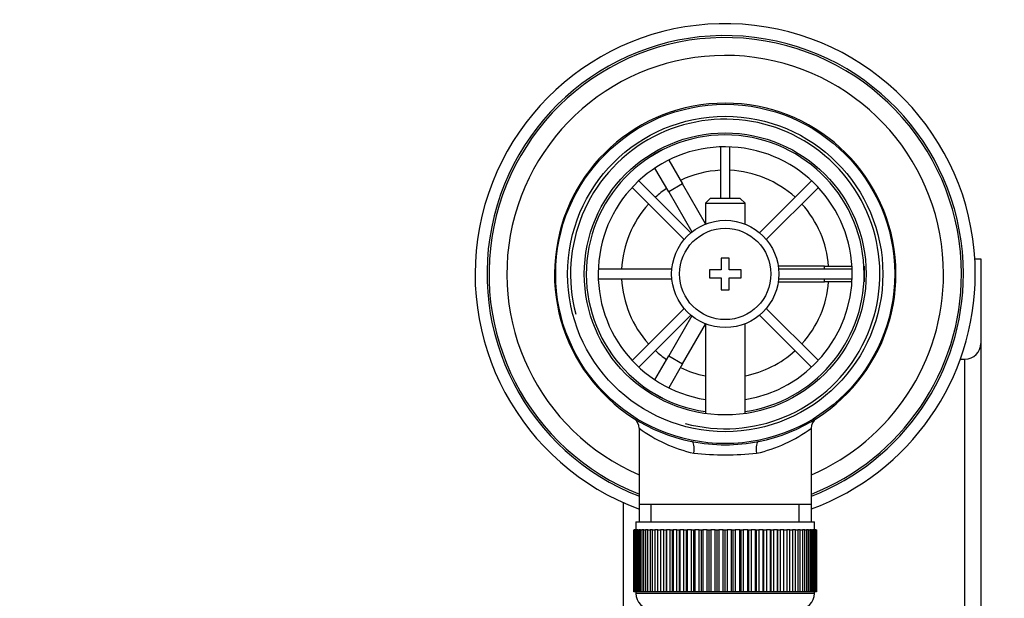
# Paper-space layout 'Layout1' of a CAD drawing. Units: millimetres. Extents: x 0 to 1462, y 0 to 2258.
# Drawn here: x 718 to 842, y 2082 to 2155 of the extents above; entities that cross this region are included whole.
import ezdxf
from ezdxf import colors
from ezdxf.entities.mleader import LeaderData, LeaderLine
from ezdxf.math import Vec2, Vec3

# ---------------------------------------------------------------- set-up
doc = ezdxf.new("R2010")
doc.units = ezdxf.units.MM
doc.layers.add('DV4_Défaut', color=7, linetype='Continuous')
doc.layers.add('Défaut', color=7, linetype='Continuous')

# ---------------------------------------------------------------- blocks, each defined once
blk = doc.blocks.new('_DOT')
at = {"color": 0}
blk.add_line((0, 0), (-1, 0), dxfattribs=at)
at = {"color": 0, "const_width": 0.333}
blk.add_lwpolyline([(-0.1665, 0, 1), (0.1665, 0, 1)], format="xyb", close=True, dxfattribs=at)
blk = doc.blocks.new('SE3')
at = {"layer": 'DV4_Défaut', "color": 7, "linetype": 'Continuous'}
for p, q in [((805.95, 2139.31), (805.95, 2132.82)), ((807.15, 2132.82), (807.15, 2139.31)), ((796.93, 2137.98), (798.66, 2138.98)), ((796.94, 2137.95), (796.93, 2137.98)), ((798.66, 2138.98), (798.68, 2138.95)), ((799.43, 2137.65), (801.16, 2134.65)), ((799.43, 2133.65), (797.7, 2136.65)), ((794.82, 2134.21), (801.37, 2127.65)), ((802.22, 2128.5), (795.66, 2135.05)), ((801.16, 2134.65), (799.43, 2133.65)), ((804.05, 2129.65), (801.16, 2134.65)), ((817.43, 2135.05), (810.88, 2128.5)), ((811.72, 2127.65), (818.28, 2134.21)), ((799.43, 2133.65), (802.34, 2128.61)), ((804.65, 2132.82), (804.05, 2132.22)), ((804.05, 2132.22), (809.05, 2132.22)), ((804.05, 2132.22), (804.05, 2129.59)), ((808.45, 2132.82), (804.65, 2132.82)), ((809.05, 2132.22), (808.45, 2132.82)), ((809.05, 2129.59), (809.05, 2132.22)), ((806.05, 2125.32), (806.05, 2123.82)), ((807.05, 2125.32), (806.05, 2125.32)), ((807.05, 2123.82), (807.05, 2125.32)), ((819.05, 2124.32), (813.22, 2124.32)), ((819.05, 2123.92), (819.05, 2124.32)), ((819.05, 2124.32), (822.51, 2124.32)), ((824.02, 2124.32), (824.05, 2124.32)), ((824.05, 2124.32), (824.05, 2122.32)), ((838.09, 2125.21), (838.74, 2125.21)), ((838.74, 2125.21), (838.74, 2114.57)), ((799.82, 2123.92), (790.56, 2123.92)), ((804.55, 2123.82), (804.55, 2122.82)), ((806.05, 2123.82), (804.55, 2123.82)), ((808.55, 2123.82), (807.05, 2123.82)), ((808.55, 2122.82), (808.55, 2123.82)), ((822.53, 2123.92), (813.27, 2123.92)), ((790.56, 2122.72), (799.82, 2122.72)), ((804.55, 2122.82), (806.05, 2122.82)), ((806.05, 2122.82), (806.05, 2121.32)), ((807.05, 2122.82), (808.55, 2122.82)), ((807.05, 2121.32), (807.05, 2122.82)), ((813.22, 2122.32), (819.05, 2122.32)), ((813.27, 2122.72), (822.53, 2122.72)), ((819.05, 2122.32), (819.05, 2122.72)), ((822.51, 2122.32), (819.05, 2122.32)), ((824.05, 2122.32), (824.02, 2122.32)), ((806.05, 2121.32), (807.05, 2121.32)), ((801.37, 2118.99), (794.82, 2112.44)), ((795.66, 2111.59), (802.22, 2118.15)), ((810.88, 2118.15), (817.43, 2111.59)), ((818.28, 2112.44), (811.72, 2118.99)), ((802.34, 2118.04), (799.43, 2113)), ((801.16, 2112), (804.05, 2116.99)), ((804.05, 2117.05), (804.05, 2105.75)), ((809.05, 2105.75), (809.05, 2117.05)), ((838.74, 2114.57), (838.74, 2060)), ((797.7, 2109.99), (799.43, 2113)), ((799.43, 2113), (801.16, 2112)), ((801.16, 2112), (799.43, 2108.99)), ((836.17, 2112.61), (836.74, 2112.61)), ((836.74, 2061.06), (836.74, 2112.61)), ((796.93, 2108.67), (796.94, 2108.69)), ((798.66, 2107.67), (796.93, 2108.67)), ((798.68, 2107.69), (798.66, 2107.67)), ((795.7, 2103.9), (795.7, 2094.32)), ((817.4, 2094.32), (817.4, 2103.92)), ((793.74, 2060), (793.74, 2094.55)), ((795.7, 2094.32), (795.7, 2092.12)), ((817.4, 2094.32), (795.7, 2094.32)), ((797.23, 2092.12), (797.23, 2094.32)), ((815.86, 2092.12), (815.86, 2094.32)), ((817.4, 2092.12), (817.4, 2094.32)), ((795.3, 2092.12), (817.8, 2092.12)), ((795.3, 2092.12), (795.3, 2091.12)), ((817.8, 2091.12), (817.8, 2092.12)), ((795.05, 2091.12), (795.05, 2091.12)), ((795.05, 2083.32), (795.05, 2091.12)), ((795.05, 2091.12), (795.07, 2091.12)), ((795.05, 2091.12), (795.05, 2083.32)), ((795.07, 2091.12), (795.07, 2083.32)), ((795.12, 2091.12), (795.07, 2091.12)), ((795.12, 2083.32), (795.12, 2091.12)), ((795.12, 2091.12), (795.18, 2091.12)), ((795.18, 2091.12), (795.18, 2083.32)), ((795.29, 2091.12), (795.18, 2091.12)), ((795.29, 2083.32), (795.29, 2091.12)), ((795.29, 2091.12), (795.39, 2091.12)), ((795.39, 2091.12), (795.39, 2083.32)), ((795.54, 2091.12), (795.39, 2091.12)), ((795.54, 2083.32), (795.54, 2091.12)), ((795.54, 2091.12), (795.68, 2091.12)), ((795.68, 2091.12), (795.68, 2083.32)), ((795.88, 2091.12), (795.68, 2091.12)), ((795.88, 2083.32), (795.88, 2091.12)), ((795.88, 2091.12), (796.06, 2091.12)), ((796.06, 2091.12), (796.06, 2083.32)), ((796.31, 2091.12), (796.06, 2091.12)), ((796.31, 2083.32), (796.31, 2091.12)), ((796.31, 2091.12), (796.53, 2091.12)), ((796.53, 2091.12), (796.53, 2083.32)), ((796.82, 2091.12), (796.53, 2091.12)), ((796.82, 2083.32), (796.82, 2091.12)), ((796.82, 2091.12), (797.08, 2091.12)), ((797.08, 2091.12), (797.08, 2083.32)), ((797.41, 2091.12), (797.08, 2091.12)), ((797.41, 2083.32), (797.41, 2091.12)), ((797.41, 2091.12), (797.7, 2091.12)), ((797.7, 2091.12), (797.7, 2083.32)), ((798.08, 2091.12), (797.7, 2091.12)), ((798.08, 2083.32), (798.08, 2091.12)), ((798.08, 2091.12), (798.4, 2091.12)), ((798.4, 2091.12), (798.4, 2083.32)), ((798.81, 2091.12), (798.4, 2091.12)), ((798.81, 2083.32), (798.81, 2091.12)), ((798.81, 2091.12), (799.14, 2091.12)), ((799.14, 2083.32), (799.14, 2091.12)), ((799.14, 2091.12), (799.16, 2091.12)), ((799.16, 2091.12), (799.16, 2083.32)), ((799.6, 2091.12), (799.16, 2091.12)), ((799.6, 2083.32), (799.6, 2091.12)), ((799.6, 2091.12), (799.93, 2091.12)), ((799.93, 2083.32), (799.93, 2091.12)), ((799.93, 2091.12), (799.98, 2091.12)), ((799.98, 2091.12), (799.98, 2083.32)), ((800.45, 2091.12), (799.98, 2091.12)), ((800.45, 2083.32), (800.45, 2091.12)), ((800.45, 2091.12), (800.78, 2091.12)), ((800.78, 2083.32), (800.78, 2091.12)), ((800.78, 2091.12), (800.85, 2091.12)), ((800.85, 2091.12), (800.85, 2083.32)), ((801.35, 2091.12), (800.85, 2091.12)), ((801.35, 2083.32), (801.35, 2091.12)), ((801.35, 2091.12), (801.67, 2091.12)), ((801.67, 2083.32), (801.67, 2091.12)), ((801.67, 2091.12), (801.77, 2091.12)), ((801.77, 2091.12), (801.77, 2083.32)), ((802.29, 2091.12), (801.77, 2091.12)), ((802.29, 2083.32), (802.29, 2091.12)), ((802.29, 2091.12), (802.59, 2091.12)), ((802.59, 2083.32), (802.59, 2091.12)), ((802.59, 2091.12), (802.72, 2091.12)), ((802.72, 2091.12), (802.72, 2083.32)), ((803.26, 2091.12), (802.72, 2091.12)), ((803.26, 2083.32), (803.26, 2091.12)), ((803.26, 2091.12), (803.55, 2091.12)), ((803.55, 2083.32), (803.55, 2091.12)), ((803.55, 2091.12), (803.71, 2091.12)), ((803.71, 2091.12), (803.71, 2083.32)), ((804.27, 2091.12), (803.71, 2091.12)), ((804.27, 2083.32), (804.27, 2091.12)), ((804.27, 2091.12), (804.54, 2091.12)), ((804.54, 2083.32), (804.54, 2091.12)), ((804.54, 2091.12), (804.72, 2091.12)), ((804.72, 2091.12), (804.72, 2083.32)), ((805.28, 2091.12), (804.72, 2091.12)), ((805.28, 2083.32), (805.28, 2091.12)), ((805.28, 2091.12), (805.54, 2091.12)), ((805.54, 2083.32), (805.54, 2091.12)), ((805.54, 2091.12), (805.75, 2091.12)), ((805.75, 2091.12), (805.75, 2083.32)), ((806.31, 2091.12), (805.75, 2091.12)), ((806.31, 2083.32), (806.31, 2091.12)), ((806.31, 2091.12), (806.55, 2091.12)), ((806.55, 2083.32), (806.55, 2091.12)), ((806.55, 2091.12), (806.78, 2091.12)), ((806.78, 2091.12), (806.78, 2083.32)), ((807.35, 2091.12), (806.78, 2091.12)), ((807.35, 2083.32), (807.35, 2091.12)), ((807.35, 2091.12), (807.55, 2091.12)), ((807.55, 2083.32), (807.55, 2091.12)), ((807.55, 2091.12), (807.81, 2091.12)), ((807.81, 2091.12), (807.81, 2083.32)), ((808.37, 2091.12), (807.81, 2091.12)), ((808.37, 2083.32), (808.37, 2091.12)), ((808.37, 2091.12), (808.56, 2091.12)), ((808.56, 2083.32), (808.56, 2091.12)), ((808.56, 2091.12), (808.83, 2091.12)), ((808.83, 2091.12), (808.83, 2083.32)), ((809.38, 2091.12), (808.83, 2091.12)), ((809.38, 2083.32), (809.38, 2091.12)), ((809.38, 2091.12), (809.54, 2091.12)), ((809.54, 2083.32), (809.54, 2091.12)), ((809.54, 2091.12), (809.83, 2091.12)), ((809.83, 2091.12), (809.83, 2083.32)), ((810.37, 2091.12), (809.83, 2091.12)), ((810.37, 2083.32), (810.37, 2091.12)), ((810.37, 2091.12), (810.5, 2091.12)), ((810.5, 2083.32), (810.5, 2091.12)), ((810.5, 2091.12), (810.8, 2091.12)), ((810.8, 2091.12), (810.8, 2083.32)), ((811.33, 2091.12), (810.8, 2091.12)), ((811.33, 2083.32), (811.33, 2091.12)), ((811.33, 2091.12), (811.43, 2091.12)), ((811.43, 2083.32), (811.43, 2091.12)), ((811.43, 2091.12), (811.74, 2091.12)), ((811.74, 2091.12), (811.74, 2083.32)), ((812.24, 2091.12), (811.74, 2091.12)), ((812.24, 2083.32), (812.24, 2091.12)), ((812.24, 2091.12), (812.32, 2091.12)), ((812.32, 2083.32), (812.32, 2091.12)), ((812.32, 2091.12), (812.64, 2091.12)), ((812.64, 2091.12), (812.64, 2083.32)), ((813.12, 2091.12), (812.64, 2091.12)), ((813.12, 2083.32), (813.12, 2091.12)), ((813.12, 2091.12), (813.16, 2091.12)), ((813.16, 2083.32), (813.16, 2091.12)), ((813.16, 2091.12), (813.49, 2091.12)), ((813.49, 2091.12), (813.49, 2083.32)), ((813.94, 2091.12), (813.49, 2091.12)), ((813.94, 2083.32), (813.94, 2091.12)), ((813.94, 2091.12), (813.95, 2091.12)), ((813.95, 2083.32), (813.95, 2091.12)), ((813.95, 2091.12), (814.29, 2091.12)), ((814.29, 2091.12), (814.29, 2083.32)), ((814.7, 2091.12), (814.29, 2091.12)), ((814.7, 2083.32), (814.7, 2091.12)), ((814.7, 2091.12), (815.02, 2091.12)), ((815.02, 2091.12), (815.02, 2083.32)), ((815.39, 2091.12), (815.02, 2091.12)), ((815.39, 2083.32), (815.39, 2091.12)), ((815.39, 2091.12), (815.68, 2091.12)), ((815.68, 2091.12), (815.68, 2083.32)), ((816.01, 2091.12), (815.68, 2091.12)), ((816.01, 2083.32), (816.01, 2091.12)), ((816.01, 2091.12), (816.27, 2091.12)), ((816.27, 2091.12), (816.27, 2083.32)), ((816.56, 2091.12), (816.27, 2091.12)), ((816.56, 2083.32), (816.56, 2091.12)), ((816.56, 2091.12), (816.78, 2091.12)), ((816.78, 2091.12), (816.78, 2083.32)), ((817.03, 2091.12), (816.78, 2091.12)), ((817.03, 2083.32), (817.03, 2091.12)), ((817.03, 2091.12), (817.21, 2091.12)), ((817.21, 2091.12), (817.21, 2083.32)), ((817.41, 2091.12), (817.21, 2091.12)), ((817.41, 2083.32), (817.41, 2091.12)), ((817.41, 2091.12), (817.55, 2091.12)), ((817.55, 2091.12), (817.55, 2083.32)), ((817.7, 2091.12), (817.55, 2091.12)), ((817.7, 2083.32), (817.7, 2091.12)), ((817.7, 2091.12), (817.81, 2091.12)), ((817.81, 2091.12), (817.81, 2083.32)), ((817.91, 2091.12), (817.81, 2091.12)), ((817.91, 2083.32), (817.91, 2091.12)), ((817.91, 2091.12), (817.97, 2091.12)), ((817.97, 2091.12), (817.97, 2083.32)), ((818.02, 2091.12), (817.97, 2091.12)), ((818.02, 2083.32), (818.02, 2091.12)), ((818.02, 2091.12), (818.04, 2091.12)), ((818.04, 2091.12), (818.04, 2083.32)), ((818.04, 2091.12), (818.05, 2091.12)), ((818.05, 2083.32), (818.05, 2091.12)), ((795.05, 2083.32), (795.05, 2083.32)), ((795.07, 2083.32), (795.05, 2083.32)), ((795.12, 2083.32), (795.07, 2083.32)), ((795.18, 2083.32), (795.12, 2083.32)), ((795.29, 2083.32), (795.18, 2083.32)), ((795.39, 2083.32), (795.29, 2083.32)), ((795.3, 2083.32), (795.3, 2083.12)), ((817.8, 2083.12), (795.3, 2083.12)), ((795.54, 2083.32), (795.39, 2083.32)), ((795.68, 2083.32), (795.54, 2083.32)), ((795.88, 2083.32), (795.68, 2083.32)), ((796.06, 2083.32), (795.88, 2083.32)), ((796.31, 2083.32), (796.06, 2083.32)), ((796.53, 2083.32), (796.31, 2083.32)), ((796.82, 2083.32), (796.53, 2083.32)), ((797.08, 2083.32), (796.82, 2083.32)), ((797.41, 2083.32), (797.08, 2083.32)), ((797.7, 2083.32), (797.41, 2083.32)), ((798.08, 2083.32), (797.7, 2083.32)), ((798.4, 2083.32), (798.08, 2083.32)), ((798.81, 2083.32), (798.4, 2083.32)), ((799.14, 2083.32), (798.81, 2083.32)), ((799.16, 2083.32), (799.14, 2083.32)), ((799.6, 2083.32), (799.16, 2083.32)), ((799.93, 2083.32), (799.6, 2083.32)), ((799.98, 2083.32), (799.93, 2083.32)), ((800.45, 2083.32), (799.98, 2083.32)), ((800.78, 2083.32), (800.45, 2083.32)), ((800.85, 2083.32), (800.78, 2083.32)), ((801.35, 2083.32), (800.85, 2083.32)), ((801.67, 2083.32), (801.35, 2083.32)), ((801.77, 2083.32), (801.67, 2083.32)), ((802.29, 2083.32), (801.77, 2083.32)), ((802.59, 2083.32), (802.29, 2083.32)), ((802.72, 2083.32), (802.59, 2083.32)), ((803.26, 2083.32), (802.72, 2083.32)), ((803.55, 2083.32), (803.26, 2083.32)), ((803.71, 2083.32), (803.55, 2083.32)), ((804.27, 2083.32), (803.71, 2083.32)), ((804.54, 2083.32), (804.27, 2083.32)), ((804.72, 2083.32), (804.54, 2083.32)), ((805.28, 2083.32), (804.72, 2083.32)), ((805.54, 2083.32), (805.28, 2083.32)), ((805.75, 2083.32), (805.54, 2083.32)), ((806.31, 2083.32), (805.75, 2083.32)), ((806.55, 2083.32), (806.31, 2083.32)), ((806.78, 2083.32), (806.55, 2083.32)), ((807.35, 2083.32), (806.78, 2083.32)), ((807.55, 2083.32), (807.35, 2083.32)), ((807.81, 2083.32), (807.55, 2083.32)), ((808.37, 2083.32), (807.81, 2083.32)), ((808.56, 2083.32), (808.37, 2083.32)), ((808.83, 2083.32), (808.56, 2083.32)), ((809.38, 2083.32), (808.83, 2083.32)), ((809.54, 2083.32), (809.38, 2083.32)), ((809.83, 2083.32), (809.54, 2083.32)), ((810.37, 2083.32), (809.83, 2083.32)), ((810.5, 2083.32), (810.37, 2083.32)), ((810.8, 2083.32), (810.5, 2083.32)), ((811.33, 2083.32), (810.8, 2083.32)), ((811.43, 2083.32), (811.33, 2083.32)), ((811.74, 2083.32), (811.43, 2083.32)), ((812.24, 2083.32), (811.74, 2083.32)), ((812.32, 2083.32), (812.24, 2083.32)), ((812.64, 2083.32), (812.32, 2083.32)), ((813.12, 2083.32), (812.64, 2083.32)), ((813.16, 2083.32), (813.12, 2083.32)), ((813.49, 2083.32), (813.16, 2083.32)), ((813.94, 2083.32), (813.49, 2083.32)), ((813.95, 2083.32), (813.94, 2083.32)), ((814.29, 2083.32), (813.95, 2083.32)), ((814.7, 2083.32), (814.29, 2083.32)), ((815.02, 2083.32), (814.7, 2083.32)), ((815.39, 2083.32), (815.02, 2083.32)), ((815.68, 2083.32), (815.39, 2083.32)), ((816.01, 2083.32), (815.68, 2083.32)), ((816.27, 2083.32), (816.01, 2083.32)), ((816.56, 2083.32), (816.27, 2083.32)), ((816.78, 2083.32), (816.56, 2083.32)), ((817.03, 2083.32), (816.78, 2083.32)), ((817.21, 2083.32), (817.03, 2083.32)), ((817.41, 2083.32), (817.21, 2083.32)), ((817.55, 2083.32), (817.41, 2083.32)), ((817.7, 2083.32), (817.55, 2083.32)), ((817.81, 2083.32), (817.7, 2083.32)), ((817.8, 2083.12), (817.8, 2083.32)), ((817.91, 2083.32), (817.81, 2083.32)), ((817.97, 2083.32), (817.91, 2083.32)), ((818.02, 2083.32), (817.97, 2083.32)), ((818.04, 2083.32), (818.02, 2083.32)), ((818.04, 2083.32), (818.05, 2083.32))]:
    blk.add_line(p, q, dxfattribs=at)
for radius in [21.35, 19.85, 17.75, 6.75, 5.75]:
    blk.add_circle((806.55, 2123.32), radius, dxfattribs=at)
for centre, radius, start, end in [((806.55, 2123.32), 31.5, 0, 249.9276), ((806.55, 2123.32), 30, 0, 248.8772), ((806.55, 2123.32), 29.75, 0, 248.6911), ((806.55, 2123.32), 27.5, 0, 246.7624), ((806.55, 2123.32), 21.5, 281.2892, 258.7108), ((806.55, 2123.32), 19.48, 255, 195), ((806.55, 2123.32), 17.5, 0, 261.7868), ((806.55, 2123.32), 16, 0, 261.0107), ((806.55, 2123.32), 13.06, 92.6332, 115.6086), ((806.55, 2123.32), 13.06, 47.6332, 87.3668), ((806.55, 2123.32), 13.06, 124.3914, 132.3668), ((806.55, 2123.32), 13.06, 137.6332, 177.3668), ((806.55, 2123.32), 13.06, 4.3914, 42.3668), ((806.55, 2123.32), 16, 278.9893, 0), ((806.55, 2123.32), 17.5, 278.2132, 0), ((806.55, 2123.32), 31.5, 290.1479, 0), ((806.55, 2123.32), 30, 291.2026, 0), ((806.55, 2123.32), 27.5, 293.2376, 0), ((806.55, 2123.32), 29.75, 291.3895, 0), ((806.55, 2123.32), 13.06, 182.6332, 222.3668), ((806.55, 2123.32), 13.06, 317.6332, 355.6086), ((836.75, 2114.59), 1.99, 269.5911, 359.5358), ((806.55, 2123.32), 13.06, 227.6332, 235.6086), ((806.55, 2123.32), 13.06, 281.0359, 312.3668), ((806.55, 2123.32), 13.06, 244.3914, 258.9641), ((794.26, 2103.91), 1.45, 359.618, 53.0624), ((818.83, 2103.91), 1.45, 125.4512, 179.5828), ((806.55, 2118.48), 18.16, 233.3199, 257.412), ((806.55, 2118.48), 18.16, 282.588, 306.6792), ((806.55, 2123.32), 21.5, 258.7108, 281.2892), ((806.55, 2136.61), 36.06, 263.7022, 276.2978), ((797.3, 2083.12), 2, 180, 270), ((815.8, 2083.12), 2, 270, 0)]:
    blk.add_arc(centre, radius, start, end, dxfattribs=at)
for centre, major_axis, start_param, end_param in [((802.04, 2100.77), (0.29, 1.47), 4.783819, 6.283185), ((811.05, 2100.77), (0.29, -1.47), 3.141593, 4.640959)]:
    blk.add_ellipse(centre, major_axis=major_axis, ratio=0.358435, start_param=start_param, end_param=end_param, dxfattribs=at)

psp = doc.layouts.get("Layout1")

# ---------------------------------------------------------------- block references
at = {"layer": 'Défaut'}
psp.add_blockref('SE3', (0, 0), dxfattribs=at)

# ---------------------------------------------------------------- leaders
at = {"layer": 'Défaut', "color": 7, "linetype": 'Continuous'}
ml = psp.add_multileader_mtext('Standard', dxfattribs=at)
ml.set_content('{\\pxsm0.9;\\fSolid Edge ISO|b1||i0||c0|p34;\\W1.;19/09/2016\\P}', color=256)
ml.set_leader_properties()
ml.set_arrow_properties(name='DOT')
ml.build(insert=Vec2(0, 0))
ml.multileader.update_dxf_attribs({"leader_type": 0, "dogleg_length": 0, "arrow_head_size": 12})
ctx = ml.context
ctx.base_point, ctx.char_height, ctx.arrow_head_size, ctx.landing_gap_size = Vec3(1130.53, 2251.18), 12, 12, 4.2
notes = []
notes.append((ctx, [(0, (0, 0, 0), (0, 0), (1, 0), 1, [])]))
ctx.mtext.insert = Vec3(1134.73, 2257.3)
for ctx, leaders in notes:
    for number, flags, end, landing, length, lines in leaders:
        leader = LeaderData()
        leader.index, (leader.has_last_leader_line, leader.has_dogleg_vector, leader.attachment_direction) = number, flags
        leader.last_leader_point, leader.dogleg_vector, leader.dogleg_length = Vec3(end), Vec3(landing), length
        for number, points, colour, breaks in lines:
            line = LeaderLine()
            line.index, line.vertices, line.color, line.breaks = number, Vec3.list(points), colors.encode_raw_color(colour), breaks
            leader.lines.append(line)
        ctx.leaders.append(leader)

doc.saveas('drawing.dxf')
